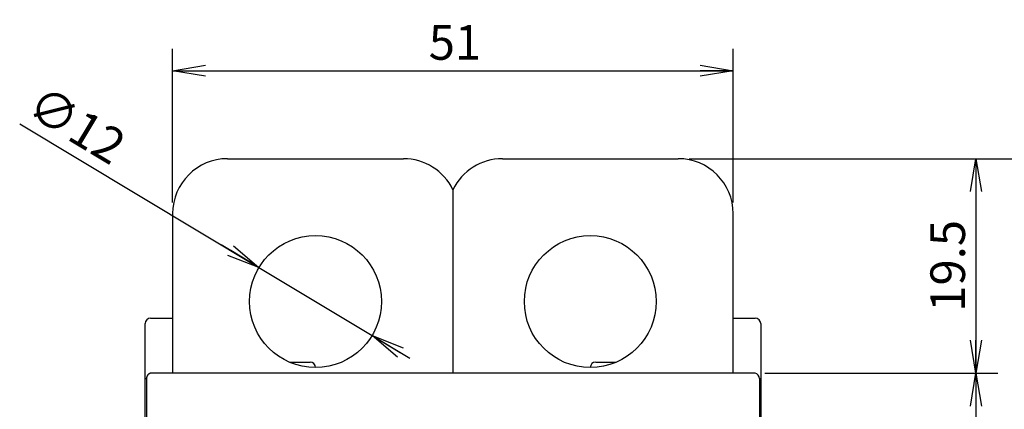
# Model space of a CAD drawing. Extents: x -383 to -9, y 45 to 273.
# Drawn here: x -379 to -290, y 230 to 265 of the extents above; entities that cross this region are included whole.
import ezdxf

# ---------------------------------------------------------------- set-up
doc = ezdxf.new("R2010")
doc.units = 0
doc.layers.get('0').update_dxf_attribs({"linetype": 'CONTINUOUS'})
doc.layers.get('DEFPOINTS').update_dxf_attribs({"linetype": 'CONTINUOUS'})
doc.layers.add('LY_1', color=151, linetype='CONTINUOUS')
doc.styles.add('MX_DIMTXSTY_2', font='txt.shx', dxfattribs={"width": 1.25, "bigfont": 'extfont.shx'})
doc.styles.add('MX_DIMTXSTY_3', font='txt.shx', dxfattribs={"width": 1.2, "bigfont": 'extfont.shx'})
doc.styles.add('MX_DIMTXSTY_4', font='txt.shx', dxfattribs={"width": 1.35, "bigfont": 'extfont.shx'})
doc.styles.add('MX_NOTE_STANDARD', font='txt.shx', dxfattribs={"bigfont": 'extfont.shx'})
doc.dimstyles.new('MXDIMSTYLE', dxfattribs={"dimtxt": 3.2, "dimasz": 2.5, "dimexe": 2.5, "dimexo": 0, "dimgap": 1, "dimtad": 1, "dimdsep": 46, "dimtxsty": 'MX_NOTE_STANDARD', "dimblk1": 'OPEN30', "dimblk2": 'OPEN30', "dimsah": 1, "dimcen": 2.5, "dimadec": 0, "dimazin": 0, "dimtfac": 1, "dimtmove": 0, "dimatfit": 3, "dimldrblk": 'OPEN30', "dimfxl": 1, "dimtzin": 0, "dimarcsym": 0})

# ---------------------------------------------------------------- blocks, each defined once
blk = doc.blocks.new('_OPEN')
at = {"color": 0, "linetype": 'ByBlock', "lineweight": -2}
for p, q in [((-1, 0.166667), (0, 0)), ((0, 0), (-1, -0.166667)), ((0, 0), (-1, 0))]:
    blk.add_line(p, q, dxfattribs=at)
blk = doc.blocks.new('*D1')
at = {"color": 230, "linetype": 'CONTINUOUS'}
for p, q in [((-318.430905, 252.383171), (-282.618741, 252.383171)), ((-284.618741, 252.383171), (-284.618741, 181.883171)), ((-333.450906, 181.883171), (-282.618741, 181.883171))]:
    blk.add_line(p, q, dxfattribs=at)
at = {"layer": 'DEFPOINTS', "color": 0, "linetype": 'CONTINUOUS'}
for p in [(-319.430905, 252.383171), (-334.450906, 181.883171), (-284.618741, 181.883171)]:
    blk.add_point(p, dxfattribs=at)
at = {"color": 230, "linetype": 'CONTINUOUS', "xscale": 3, "yscale": 3, "zscale": 3}
for p, rotation in [((-284.618741, 252.383171), 90), ((-284.618741, 181.883171), 270)]:
    blk.add_blockref('_OPEN', p, dxfattribs=dict(at, rotation=rotation))
at = {"color": 230, "linetype": 'CONTINUOUS', "insert": (-287.193741, 216.755314), "char_height": 3.15, "attachment_point": 5, "rotation": 90, "line_spacing_factor": 0.9, "style": 'MX_DIMTXSTY_2'}
blk.add_mtext('\\A1;70.5', dxfattribs=at)
blk = doc.blocks.new('_OPEN30')
at = {"color": 0, "linetype": 'ByBlock', "lineweight": -2}
for p, q in [((-1, 0.267949), (0, 0)), ((0, 0), (-1, -0.267949)), ((0, 0), (-1, 0))]:
    blk.add_line(p, q, dxfattribs=at)
blk = doc.blocks.new('*D4')
at = {"color": 230, "linetype": 'CONTINUOUS'}
for p, q in [((-379.345494, 255.548802), (-357.574439, 242.472517)), ((-357.574439, 242.472517), (-361.003462, 244.532081)), ((-357.574439, 242.472517), (-347.287371, 236.293826)), ((-347.287371, 236.293826), (-343.858348, 234.234262))]:
    blk.add_line(p, q, dxfattribs=at)
at = {"layer": 'DEFPOINTS', "color": 0, "linetype": 'CONTINUOUS'}
for p in [(-357.574439, 242.472517), (-347.287371, 236.293826)]:
    blk.add_point(p, dxfattribs=at)
at = {"color": 230, "linetype": 'CONTINUOUS', "xscale": 3, "yscale": 3, "zscale": 3}
for p, rotation in [((-357.574439, 242.472517), 329.009833), ((-347.287371, 236.293826), 149.009833)]:
    blk.add_blockref('_OPEN', p, dxfattribs=dict(at, rotation=rotation))
at = {"color": 230, "linetype": 'CONTINUOUS', "insert": (-374.149127, 255.460657), "char_height": 3.2, "attachment_point": 5, "rotation": 329.00984062, "line_spacing_factor": 0.9}
blk.add_mtext('\\A1;∅12', dxfattribs=at)
blk = doc.blocks.new('*D11')
at = {"color": 230, "linetype": 'CONTINUOUS'}
for p, q in [((-365.430905, 248.383171), (-365.430905, 262.383171)), ((-314.430905, 248.383171), (-314.430905, 262.383171)), ((-365.430905, 260.383171), (-314.430905, 260.383171))]:
    blk.add_line(p, q, dxfattribs=at)
at = {"layer": 'DEFPOINTS', "color": 0, "linetype": 'CONTINUOUS'}
for p in [(-314.430905, 260.383171), (-365.430905, 247.383171), (-314.430905, 247.383171)]:
    blk.add_point(p, dxfattribs=at)
at = {"color": 230, "linetype": 'CONTINUOUS', "xscale": 3, "yscale": 3, "zscale": 3, "rotation": 180}
blk.add_blockref('_OPEN', (-365.430905, 260.383171), dxfattribs=at)
at = {"color": 230, "linetype": 'CONTINUOUS', "xscale": 3, "yscale": 3, "zscale": 3}
blk.add_blockref('_OPEN', (-314.430905, 260.383171), dxfattribs=at)
at = {"color": 230, "linetype": 'CONTINUOUS', "insert": (-339.745818, 262.958171), "char_height": 3.15, "attachment_point": 5, "line_spacing_factor": 0.9, "style": 'MX_DIMTXSTY_3'}
blk.add_mtext('\\A1;51', dxfattribs=at)
blk = doc.blocks.new('*D12')
at = {"color": 230, "linetype": 'CONTINUOUS'}
for p, q in [((-311.552715, 232.883171), (-290.340031, 232.883171)), ((-292.340031, 232.883171), (-292.340031, 181.883171)), ((-333.450905, 181.883171), (-290.340031, 181.883171))]:
    blk.add_line(p, q, dxfattribs=at)
at = {"layer": 'DEFPOINTS', "color": 0, "linetype": 'CONTINUOUS'}
for p in [(-312.552715, 232.883171), (-334.450905, 181.883171), (-292.340031, 181.883171)]:
    blk.add_point(p, dxfattribs=at)
at = {"color": 230, "linetype": 'CONTINUOUS', "xscale": 3, "yscale": 3, "zscale": 3}
for p, rotation in [((-292.340031, 232.883171), 90), ((-292.340031, 181.883171), 270)]:
    blk.add_blockref('_OPEN', p, dxfattribs=dict(at, rotation=rotation))
at = {"color": 230, "linetype": 'CONTINUOUS', "insert": (-294.915031, 207.383171), "char_height": 3.15, "attachment_point": 5, "rotation": 90, "line_spacing_factor": 0.9, "style": 'MX_DIMTXSTY_3'}
blk.add_mtext('\\A1;51', dxfattribs=at)
blk = doc.blocks.new('*D13')
at = {"color": 230, "linetype": 'CONTINUOUS'}
for p, q in [((-318.430904, 252.383171), (-290.340031, 252.383171)), ((-292.340031, 252.383171), (-292.340031, 232.883171)), ((-291.340031, 232.883171), (-290.340031, 232.883171))]:
    blk.add_line(p, q, dxfattribs=at)
at = {"layer": 'DEFPOINTS', "color": 0, "linetype": 'CONTINUOUS'}
for p in [(-319.430904, 252.383171), (-292.340031, 232.883171), (-292.340031, 232.883171)]:
    blk.add_point(p, dxfattribs=at)
at = {"color": 230, "linetype": 'CONTINUOUS', "xscale": 3, "yscale": 3, "zscale": 3}
for p, rotation in [((-292.340031, 252.383171), 90), ((-292.340031, 232.883171), 270)]:
    blk.add_blockref('_OPEN', p, dxfattribs=dict(at, rotation=rotation))
at = {"color": 230, "linetype": 'CONTINUOUS', "insert": (-294.915031, 242.633171), "char_height": 3.15, "attachment_point": 5, "rotation": 90, "line_spacing_factor": 0.9, "style": 'MX_DIMTXSTY_4'}
blk.add_mtext('\\A1;19.5', dxfattribs=at)

msp = doc.modelspace()

# ---------------------------------------------------------------- linework, layer by layer
at = {"layer": 'LY_1', "color": 254, "linetype": 'CONTINUOUS'}
for p, q in [((-360.431, 252.383), (-344.431, 252.383)), ((-335.431, 252.383), (-319.431, 252.383)), ((-365.431, 247.383), (-365.431, 232.883)), ((-314.431, 232.883), (-314.431, 247.383)), ((-367.431, 237.883), (-365.431, 237.883)), ((-314.431, 237.883), (-312.431, 237.883)), ((-367.931, 211.783), (-367.931, 237.383)), ((-311.931, 237.383), (-311.931, 211.775)), ((-312.553, 232.883), (-367.309, 232.883))]:
    msp.add_line(p, q, dxfattribs=at)
at = {"layer": 'LY_1', "color": 7, "linetype": 'CONTINUOUS'}
for p, q in [((-339.931, 249.563), (-339.931, 232.883)), ((-354.784, 233.883), (-352.931, 233.883)), ((-326.931, 233.883), (-325.09, 233.883)), ((-367.809, 232.383), (-367.809, 215.383)), ((-312.052, 232.383), (-312.052, 215.383))]:
    msp.add_line(p, q, dxfattribs=at)
at = {"layer": 'LY_1', "color": 255, "linetype": 'CONTINUOUS'}
for p, q in [((-367.931, 232.383), (-367.809, 232.383)), ((-312.052, 232.383), (-311.931, 232.383))]:
    msp.add_line(p, q, dxfattribs=at)
at = {"layer": 'LY_1', "color": 7, "linetype": 'CONTINUOUS'}
for centre in [(-352.431, 239.383), (-327.431, 239.383)]:
    msp.add_circle(centre, 6, dxfattribs=at)
at = {"layer": 'LY_1', "color": 254, "linetype": 'CONTINUOUS'}
for centre, radius, start, end in [((-360.431, 247.383), 5, 90, 180), ((-344.431, 247.383), 5, 25.84193, 90), ((-335.431, 247.383), 5, 90, 154.15807), ((-319.431, 247.383), 5, 0, 90), ((-367.431, 237.383), 0.5, 90, 180), ((-312.431, 237.383), 0.5, 0, 90), ((-312.553, 232.38), 0.504, 76.18101, 89.95245)]:
    msp.add_arc(centre, radius, start, end, dxfattribs=at)
at = {"layer": 'LY_1', "color": 7, "linetype": 'CONTINUOUS'}
for centre, start, end in [((-352.931, 233.383), 0, 90), ((-326.931, 233.383), 90, 180), ((-312.552, 232.383), 0.01467, 76.16989)]:
    msp.add_arc(centre, 0.5, start, end, dxfattribs=at)
at = {"layer": 'LY_1', "color": 7, "linetype": 'CONTINUOUS', "start_tangent": (-1, -0.000301), "end_tangent": (-0.000308, -1)}
msp.add_spline([(-367.309, 232.883), (-367.335, 232.882), (-367.361, 232.88), (-367.387, 232.877), (-367.413, 232.872), (-367.438, 232.866), (-367.464, 232.859), (-367.488, 232.85), (-367.513, 232.84), (-367.536, 232.829), (-367.559, 232.816), (-367.582, 232.803), (-367.603, 232.788), (-367.624, 232.772), (-367.644, 232.755), (-367.663, 232.737), (-367.681, 232.718), (-367.698, 232.698), (-367.714, 232.677), (-367.729, 232.656), (-367.742, 232.633), (-367.755, 232.61), (-367.766, 232.587), (-367.776, 232.562), (-367.785, 232.538), (-367.792, 232.512), (-367.798, 232.487), (-367.803, 232.461), (-367.807, 232.435), (-367.809, 232.409), (-367.809, 232.383)], degree=3, dxfattribs=at)

# ---------------------------------------------------------------- dimensions: what is measured, and where the dimension line sits
at = {"layer": 'LY_1', "color": 230, "linetype": 'CONTINUOUS'}
dim = msp.add_linear_dim(base=(-314.431, 260.383), p1=(-365.431, 247.383), p2=(-314.431, 247.383), text='\\A1;<>', dimstyle='MXDIMSTYLE', override={"dimtxt": 3.15, "dimasz": 3, "dimexe": 2, "dimexo": 1, "dimtxsty": 'MX_DIMTXSTY_3', "dimblk1": 'OPEN', "dimblk2": 'OPEN', "dimtzin": 8}, dxfattribs=at)
dim.commit()
dim.dimension.update_dxf_attribs({"geometry": '*D11', "text_midpoint": (-339.746, 260.383), "dimtype": 128})
dim = msp.add_diameter_dim_2p(p1=(-347.287, 236.294), p2=(-357.574, 242.473), text='\\A1;<>', dimstyle='MXDIMSTYLE', override={"dimasz": 3, "dimblk1": 'OPEN', "dimblk2": 'OPEN', "dimcen": 0, "dimatfit": 2, "dimtzin": 8}, dxfattribs=at)
dim.commit()
dim.dimension.update_dxf_attribs({"geometry": '*D4', "text_midpoint": (-375.488, 253.232), "dimtype": 131})
for base, p1, p2, override, picture, middle in [((-284.619, 181.883), (-319.431, 252.383), (-334.451, 181.883), {"dimtxt": 3.15, "dimasz": 3, "dimexe": 2, "dimexo": 1, "dimtxsty": 'MX_DIMTXSTY_2', "dimblk1": 'OPEN', "dimblk2": 'OPEN', "dimtzin": 8}, '*D1', (-284.619, 216.755)), ((-292.34, 232.883), (-319.431, 252.383), (-292.34, 232.883), {"dimtxt": 3.15, "dimasz": 3, "dimexe": 2, "dimexo": 1, "dimtxsty": 'MX_DIMTXSTY_4', "dimblk1": 'OPEN', "dimblk2": 'OPEN', "dimtzin": 8}, '*D13', (-292.34, 242.633)), ((-292.34, 181.883), (-312.553, 232.883), (-334.451, 181.883), {"dimtxt": 3.15, "dimasz": 3, "dimexe": 2, "dimexo": 1, "dimtxsty": 'MX_DIMTXSTY_3', "dimblk1": 'OPEN', "dimblk2": 'OPEN', "dimtzin": 8}, '*D12', (-292.34, 207.383))]:
    dim = msp.add_linear_dim(base=base, p1=p1, p2=p2, angle=90, text='\\A1;<>', dimstyle='MXDIMSTYLE', override=override, dxfattribs=at)
    dim.commit()
    dim.dimension.update_dxf_attribs({"geometry": picture, "text_midpoint": middle, "dimtype": 128})

doc.saveas('drawing.dxf')
